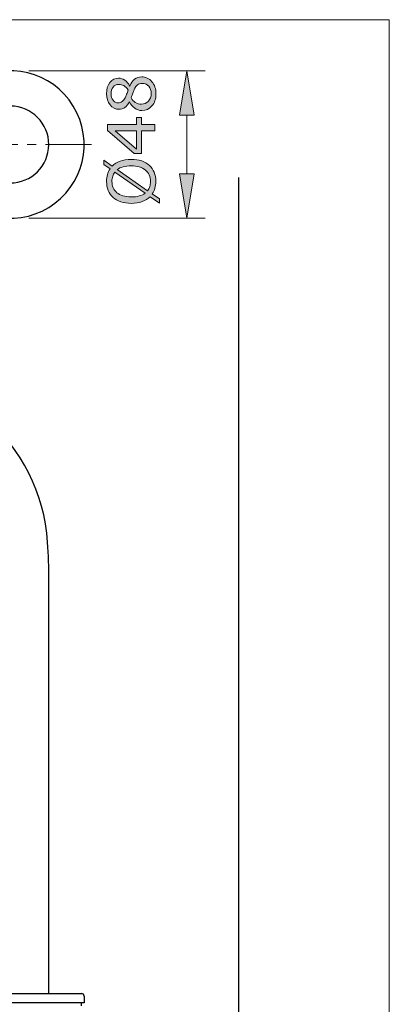
# Model space of a CAD drawing. Units: inches. Extents: x 5 to 63, y -10.4 to 62.3.
# Drawn here: x 53 to 63, y 32.8 to 59.5 of the extents above; entities that cross this region are included whole.
import ezdxf

# ---------------------------------------------------------------- set-up
doc = ezdxf.new("R2010")
doc.units = ezdxf.units.IN
doc.header["$MEASUREMENT"] = 0
doc.linetypes.add('CENTER', pattern=[2, 1.25, -0.25, 0.25, -0.25])
for name, color, linetype, lineweight in [('BENDA', 7, 'Continuous', 30), ('BIDANG', 7, 'Continuous', 13), ('center', 7, 'CENTER', 13), ('UKUR', 7, 'Continuous', 13)]:
    doc.layers.add(name, color=color, linetype=linetype, lineweight=lineweight)

msp = doc.modelspace()

# ---------------------------------------------------------------- hatches: boundary and pattern name
at = {"layer": 'UKUR'}
h = msp.add_hatch(color=256, dxfattribs=at)
h.dxf.hatch_style = 2
h.paths.add_polyline_path([(57.348, 56.875), (57.748, 56.875), (57.548, 58.075)])
h = msp.add_hatch(color=256, dxfattribs=at)
h.dxf.hatch_style = 2
edge = h.paths.add_edge_path()
edge.add_spline(control_points=[(56.324, 57.908), (56.435, 57.908), (56.527, 57.864), (56.601, 57.778), (56.674, 57.691), (56.711, 57.583), (56.711, 57.452), (56.711, 57.313), (56.675, 57.202), (56.603, 57.12), (56.531, 57.037), (56.439, 56.996), (56.327, 56.996), (56.256, 56.996), (56.192, 57.017), (56.134, 57.058), (56.076, 57.099), (56.03, 57.158), (55.997, 57.233), (55.997, 57.233), (55.991, 57.233), (55.991, 57.233), (55.955, 57.164), (55.914, 57.113), (55.87, 57.08), (55.827, 57.047), (55.772, 57.03), (55.707, 57.03), (55.61, 57.03), (55.53, 57.07), (55.466, 57.149), (55.401, 57.229), (55.369, 57.329), (55.369, 57.452), (55.369, 57.58), (55.4, 57.682), (55.461, 57.758), (55.523, 57.835), (55.601, 57.873), (55.696, 57.873), (55.754, 57.873), (55.811, 57.855), (55.867, 57.819), (55.923, 57.783), (55.967, 57.729), (55.998, 57.659), (55.998, 57.659), (56.003, 57.659), (56.003, 57.659), (56.038, 57.74), (56.08, 57.801), (56.131, 57.844), (56.182, 57.886), (56.246, 57.908), (56.324, 57.908)], knot_values=[0, 0, 0, 0, 1, 1, 1, 2, 2, 2, 3, 3, 3, 4, 4, 4, 5, 5, 5, 6, 6, 6, 7, 7, 7, 8, 8, 8, 9, 9, 9, 10, 10, 10, 11, 11, 11, 12, 12, 12, 13, 13, 13, 14, 14, 14, 15, 15, 15, 16, 16, 16, 17, 17, 17, 18, 18, 18, 18], degree=3, periodic=0)
edge = h.paths.add_edge_path()
edge.add_spline(control_points=[(55.698, 57.703), (55.636, 57.703), (55.587, 57.68), (55.55, 57.632), (55.514, 57.585), (55.496, 57.524), (55.496, 57.451), (55.496, 57.378), (55.513, 57.319), (55.547, 57.273), (55.582, 57.227), (55.629, 57.204), (55.687, 57.204), (55.729, 57.204), (55.764, 57.215), (55.794, 57.238), (55.825, 57.262), (55.852, 57.297), (55.875, 57.344), (55.885, 57.365), (55.899, 57.396), (55.915, 57.436), (55.932, 57.476), (55.946, 57.515), (55.957, 57.553), (55.919, 57.609), (55.879, 57.649), (55.839, 57.671), (55.798, 57.692), (55.751, 57.703), (55.698, 57.703)], knot_values=[0, 0, 0, 0, 1, 1, 1, 2, 2, 2, 3, 3, 3, 4, 4, 4, 5, 5, 5, 6, 6, 6, 7, 7, 7, 8, 8, 8, 9, 9, 9, 10, 10, 10, 10], degree=3, periodic=0)
edge = h.paths.add_edge_path()
edge.add_spline(control_points=[(56.34, 57.73), (56.287, 57.73), (56.245, 57.718), (56.213, 57.695), (56.181, 57.672), (56.149, 57.626), (56.117, 57.559), (56.104, 57.532), (56.093, 57.502), (56.082, 57.47), (56.071, 57.438), (56.055, 57.395), (56.036, 57.341), (56.064, 57.29), (56.102, 57.248), (56.151, 57.217), (56.199, 57.186), (56.254, 57.17), (56.315, 57.17), (56.392, 57.17), (56.456, 57.197), (56.506, 57.25), (56.557, 57.303), (56.582, 57.371), (56.582, 57.454), (56.582, 57.537), (56.561, 57.604), (56.518, 57.655), (56.475, 57.705), (56.416, 57.73), (56.34, 57.73)], knot_values=[0, 0, 0, 0, 1, 1, 1, 2, 2, 2, 3, 3, 3, 4, 4, 4, 5, 5, 5, 6, 6, 6, 7, 7, 7, 8, 8, 8, 9, 9, 9, 10, 10, 10, 10], degree=3, periodic=0)
h = msp.add_hatch(color=256, dxfattribs=at)
h.dxf.hatch_style = 2
h.paths.add_polyline_path([(56.32, 56.805), (56.32, 56.615), (56.681, 56.615), (56.681, 56.45), (56.32, 56.45), (56.32, 55.835), (56.122, 55.835), (55.399, 56.457), (55.399, 56.615), (56.183, 56.615), (56.183, 56.805)])
h.paths.add_polyline_path([(56.183, 56.45), (55.603, 56.45), (56.183, 55.952)])
h = msp.add_hatch(color=256, dxfattribs=at)
h.dxf.hatch_style = 2
edge = h.paths.add_edge_path()
edge.add_spline(control_points=[(56.04, 55.671), (56.146, 55.671), (56.241, 55.656), (56.324, 55.628), (56.408, 55.6), (56.478, 55.56), (56.533, 55.509), (56.591, 55.456), (56.635, 55.393), (56.664, 55.321), (56.694, 55.249), (56.708, 55.167), (56.708, 55.074), (56.708, 55.008), (56.7, 54.946), (56.683, 54.889), (56.667, 54.831), (56.643, 54.779), (56.611, 54.734), (56.611, 54.734), (56.807, 54.597), (56.807, 54.597), (56.807, 54.597), (56.807, 54.483), (56.807, 54.483), (56.807, 54.483), (56.554, 54.66), (56.554, 54.66), (56.496, 54.602), (56.425, 54.557), (56.339, 54.526), (56.252, 54.495), (56.153, 54.479), (56.04, 54.479), (55.936, 54.479), (55.842, 54.493), (55.759, 54.52), (55.676, 54.548), (55.605, 54.588), (55.546, 54.641), (55.489, 54.691), (55.446, 54.754), (55.416, 54.829), (55.387, 54.904), (55.372, 54.986), (55.372, 55.074), (55.372, 55.142), (55.38, 55.204), (55.395, 55.26), (55.411, 55.315), (55.435, 55.367), (55.466, 55.414), (55.466, 55.414), (55.293, 55.536), (55.293, 55.536), (55.293, 55.536), (55.293, 55.65), (55.293, 55.65), (55.293, 55.65), (55.524, 55.488), (55.524, 55.488), (55.582, 55.546), (55.653, 55.591), (55.738, 55.623), (55.824, 55.655), (55.924, 55.671), (56.04, 55.671)], knot_values=[0, 0, 0, 0, 1, 1, 1, 2, 2, 2, 3, 3, 3, 4, 4, 4, 5, 5, 5, 6, 6, 6, 7, 7, 7, 8, 8, 8, 9, 9, 9, 10, 10, 10, 11, 11, 11, 12, 12, 12, 13, 13, 13, 14, 14, 14, 15, 15, 15, 16, 16, 16, 17, 17, 17, 18, 18, 18, 19, 19, 19, 20, 20, 20, 21, 21, 21, 22, 22, 22, 22], degree=3, periodic=0)
edge = h.paths.add_edge_path()
edge.add_spline(control_points=[(55.596, 55.325), (55.569, 55.292), (55.55, 55.255), (55.537, 55.214), (55.524, 55.173), (55.517, 55.126), (55.517, 55.075), (55.517, 55.012), (55.528, 54.955), (55.55, 54.903), (55.572, 54.851), (55.606, 54.806), (55.651, 54.768), (55.694, 54.732), (55.749, 54.703), (55.815, 54.683), (55.881, 54.664), (55.956, 54.654), (56.04, 54.654), (56.121, 54.654), (56.193, 54.662), (56.257, 54.679), (56.322, 54.696), (56.376, 54.721), (56.42, 54.755), (56.42, 54.755), (55.596, 55.325), (55.596, 55.325)], knot_values=[0, 0, 0, 0, 1, 1, 1, 2, 2, 2, 3, 3, 3, 4, 4, 4, 5, 5, 5, 6, 6, 6, 7, 7, 7, 8, 8, 8, 9, 9, 9, 9], degree=3, periodic=0)
edge = h.paths.add_edge_path()
edge.add_spline(control_points=[(56.04, 55.496), (55.96, 55.496), (55.888, 55.487), (55.822, 55.47), (55.757, 55.453), (55.703, 55.427), (55.66, 55.394), (55.66, 55.394), (56.484, 54.822), (56.484, 54.822), (56.51, 54.856), (56.53, 54.894), (56.543, 54.936), (56.556, 54.978), (56.563, 55.024), (56.563, 55.075), (56.563, 55.138), (56.551, 55.196), (56.528, 55.249), (56.505, 55.301), (56.472, 55.345), (56.428, 55.381), (56.381, 55.42), (56.325, 55.448), (56.26, 55.467), (56.196, 55.486), (56.123, 55.496), (56.04, 55.496)], knot_values=[0, 0, 0, 0, 1, 1, 1, 2, 2, 2, 3, 3, 3, 4, 4, 4, 5, 5, 5, 6, 6, 6, 7, 7, 7, 8, 8, 8, 9, 9, 9, 9], degree=3, periodic=0)
h = msp.add_hatch(color=256, dxfattribs=at)
h.dxf.hatch_style = 2
h.paths.add_polyline_path([(57.348, 55.275), (57.748, 55.275), (57.548, 54.075)])

# ---------------------------------------------------------------- linework, layer by layer
at = {"layer": 'BENDA'}
for p, q in [((58.959, -8.796), (58.959, 55.181)), ((53.805, 33.048), (53.805, 44.262)), ((50.829, 33.048), (54.696, 33.048)), ((54.763, 32.981), (54.763, 32.798)), ((54.763, 32.798), (50.763, 32.798)), ((54.68, 32.798), (54.68, 32.714))]:
    msp.add_line(p, q, dxfattribs=at)
for points, knots in [([(51.054, 55.033), (51.63, 54.09), (52.861, 53.792), (53.803, 54.368), (54.746, 54.943), (55.044, 56.174), (54.469, 57.117), (53.894, 58.06), (52.663, 58.357), (51.72, 57.782)], [0, 0, 0, 0, 1, 1, 1, 2, 2, 2, 3, 3, 3, 3]), ([(52.757, 55.033), (53.332, 55.03), (53.801, 55.495), (53.803, 56.07), (53.806, 56.645), (53.342, 57.114), (52.766, 57.117)], [0, 0, 0, 0, 1, 1, 1, 2, 2, 2, 2])]:
    msp.add_open_spline(points, degree=3, knots=knots, dxfattribs=at)
for points in [[(53.772, 45.286), (53.592, 47.988), (51.255, 50.032), (48.553, 49.851)], [(53.805, 44.262), (53.807, 44.604), (53.796, 44.945), (53.772, 45.286)], [(54.763, 32.981), (54.763, 33.018), (54.733, 33.048), (54.696, 33.048)]]:
    msp.add_open_spline(points, degree=3, dxfattribs=at)
at = {"layer": 'BIDANG'}
for p, q in [((5.043, 59.46), (63.043, 59.46)), ((63.043, 59.46), (63.043, -10.427))]:
    msp.add_line(p, q, dxfattribs=at)
at = {"layer": 'center'}
msp.add_line((41.713, 56.075), (55.007, 56.075), dxfattribs=at)
at = {"layer": 'UKUR'}
for p, q in [((53.262, 58.075), (58.048, 58.075)), ((57.548, 58.075), (57.348, 56.875)), ((57.748, 56.875), (57.548, 58.075)), ((55.399, 56.457), (55.399, 56.615)), ((55.399, 56.615), (56.183, 56.615)), ((56.183, 56.615), (56.183, 56.805)), ((56.183, 56.805), (56.32, 56.805)), ((56.32, 56.805), (56.32, 56.615)), ((56.32, 56.615), (56.681, 56.615)), ((56.681, 56.615), (56.681, 56.45)), ((57.348, 56.875), (57.748, 56.875)), ((57.548, 56.875), (57.548, 55.275)), ((56.122, 55.835), (55.399, 56.457)), ((56.183, 56.45), (55.603, 56.45)), ((55.603, 56.45), (56.183, 55.952)), ((56.183, 55.952), (56.183, 56.45)), ((56.681, 56.45), (56.32, 56.45)), ((56.32, 56.45), (56.32, 55.835)), ((56.32, 55.835), (56.122, 55.835)), ((57.348, 55.275), (57.748, 55.275)), ((57.548, 54.075), (57.348, 55.275)), ((57.748, 55.275), (57.548, 54.075)), ((53.262, 54.075), (58.048, 54.075)), ((57.548, 54.075), (57.548, 54.075))]:
    msp.add_line(p, q, dxfattribs=at)
for points, knots in [([(55.466, 57.149), (55.401, 57.229), (55.369, 57.329), (55.369, 57.452), (55.369, 57.58), (55.4, 57.682), (55.461, 57.758)], [10, 10, 10, 10, 11, 11, 11, 12, 12, 12, 12]), ([(55.461, 57.758), (55.523, 57.835), (55.601, 57.873), (55.696, 57.873), (55.754, 57.873), (55.811, 57.855), (55.867, 57.819)], [12, 12, 12, 12, 13, 13, 13, 14, 14, 14, 14]), ([(56.601, 57.778), (56.674, 57.691), (56.711, 57.583), (56.711, 57.452), (56.711, 57.313), (56.675, 57.202), (56.603, 57.12)], [1, 1, 1, 1, 2, 2, 2, 3, 3, 3, 3]), ([(55.55, 57.632), (55.514, 57.585), (55.496, 57.524), (55.496, 57.451), (55.496, 57.378), (55.513, 57.319), (55.547, 57.273)], [1, 1, 1, 1, 2, 2, 2, 3, 3, 3, 3]), ([(56.506, 57.25), (56.557, 57.303), (56.582, 57.371), (56.582, 57.454), (56.582, 57.537), (56.561, 57.604), (56.518, 57.655)], [7, 7, 7, 7, 8, 8, 8, 9, 9, 9, 9]), ([(55.87, 57.08), (55.827, 57.047), (55.772, 57.03), (55.707, 57.03), (55.61, 57.03), (55.53, 57.07), (55.466, 57.149)], [8, 8, 8, 8, 9, 9, 9, 10, 10, 10, 10]), ([(55.547, 57.273), (55.582, 57.227), (55.629, 57.204), (55.687, 57.204), (55.729, 57.204), (55.764, 57.215), (55.794, 57.238)], [3, 3, 3, 3, 4, 4, 4, 5, 5, 5, 5]), ([(56.151, 57.217), (56.199, 57.186), (56.254, 57.17), (56.315, 57.17), (56.392, 57.17), (56.456, 57.197), (56.506, 57.25)], [5, 5, 5, 5, 6, 6, 6, 7, 7, 7, 7]), ([(56.603, 57.12), (56.531, 57.037), (56.439, 56.996), (56.327, 56.996), (56.256, 56.996), (56.192, 57.017), (56.134, 57.058)], [3, 3, 3, 3, 4, 4, 4, 5, 5, 5, 5]), ([(56.04, 55.496), (55.96, 55.496), (55.888, 55.487), (55.822, 55.47), (55.757, 55.453), (55.703, 55.427), (55.66, 55.394)], [0, 0, 0, 0, 1, 1, 1, 2, 2, 2, 2]), ([(56.543, 54.936), (56.556, 54.978), (56.563, 55.024), (56.563, 55.075), (56.563, 55.138), (56.551, 55.196), (56.528, 55.249), (56.505, 55.301), (56.472, 55.345), (56.428, 55.381)], [4, 4, 4, 4, 5, 5, 5, 6, 6, 6, 7, 7, 7, 7]), ([(56.533, 55.509), (56.591, 55.456), (56.635, 55.393), (56.664, 55.321), (56.694, 55.249), (56.708, 55.167), (56.708, 55.074), (56.708, 55.008), (56.7, 54.946), (56.683, 54.889), (56.667, 54.831), (56.643, 54.779), (56.611, 54.734)], [2, 2, 2, 2, 3, 3, 3, 4, 4, 4, 5, 5, 5, 6, 6, 6, 6]), ([(55.416, 54.829), (55.387, 54.904), (55.372, 54.986), (55.372, 55.074), (55.372, 55.142), (55.38, 55.204), (55.395, 55.26)], [14, 14, 14, 14, 15, 15, 15, 16, 16, 16, 16]), ([(55.537, 55.214), (55.524, 55.173), (55.517, 55.126), (55.517, 55.075), (55.517, 55.012), (55.528, 54.955), (55.55, 54.903)], [1, 1, 1, 1, 2, 2, 2, 3, 3, 3, 3]), ([(55.651, 54.768), (55.694, 54.732), (55.749, 54.703), (55.815, 54.683), (55.881, 54.664), (55.956, 54.654), (56.04, 54.654), (56.121, 54.654), (56.193, 54.662), (56.257, 54.679)], [4, 4, 4, 4, 5, 5, 5, 6, 6, 6, 7, 7, 7, 7]), ([(56.339, 54.526), (56.252, 54.495), (56.153, 54.479), (56.04, 54.479), (55.936, 54.479), (55.842, 54.493), (55.759, 54.52)], [10, 10, 10, 10, 11, 11, 11, 12, 12, 12, 12])]:
    msp.add_open_spline(points, degree=3, knots=knots, dxfattribs=at)
for points in [[(55.698, 57.703), (55.636, 57.703), (55.587, 57.68), (55.55, 57.632)], [(55.839, 57.671), (55.798, 57.692), (55.751, 57.703), (55.698, 57.703)], [(55.867, 57.819), (55.923, 57.783), (55.967, 57.729), (55.998, 57.659)], [(56.003, 57.659), (56.038, 57.74), (56.08, 57.801), (56.131, 57.844)], [(56.213, 57.695), (56.181, 57.672), (56.149, 57.626), (56.117, 57.559)], [(56.131, 57.844), (56.182, 57.886), (56.246, 57.908), (56.324, 57.908)], [(56.34, 57.73), (56.287, 57.73), (56.245, 57.718), (56.213, 57.695)], [(56.324, 57.908), (56.435, 57.908), (56.527, 57.864), (56.601, 57.778)], [(56.518, 57.655), (56.475, 57.705), (56.416, 57.73), (56.34, 57.73)], [(55.957, 57.553), (55.919, 57.609), (55.879, 57.649), (55.839, 57.671)], [(55.875, 57.344), (55.885, 57.365), (55.899, 57.396), (55.915, 57.436)], [(55.915, 57.436), (55.932, 57.476), (55.946, 57.515), (55.957, 57.553)], [(55.998, 57.659), (55.998, 57.659), (56.003, 57.659), (56.003, 57.659)], [(56.082, 57.47), (56.071, 57.438), (56.055, 57.395), (56.036, 57.341)], [(56.117, 57.559), (56.104, 57.532), (56.093, 57.502), (56.082, 57.47)], [(55.794, 57.238), (55.825, 57.262), (55.852, 57.297), (55.875, 57.344)], [(55.991, 57.233), (55.955, 57.164), (55.914, 57.113), (55.87, 57.08)], [(55.997, 57.233), (55.997, 57.233), (55.991, 57.233), (55.991, 57.233)], [(56.134, 57.058), (56.076, 57.099), (56.03, 57.158), (55.997, 57.233)], [(56.036, 57.341), (56.064, 57.29), (56.102, 57.248), (56.151, 57.217)], [(55.293, 55.536), (55.293, 55.536), (55.293, 55.65), (55.293, 55.65)], [(55.293, 55.65), (55.293, 55.65), (55.524, 55.488), (55.524, 55.488)], [(55.524, 55.488), (55.582, 55.546), (55.653, 55.591), (55.738, 55.623)], [(55.738, 55.623), (55.824, 55.655), (55.924, 55.671), (56.04, 55.671)], [(56.04, 55.671), (56.146, 55.671), (56.241, 55.656), (56.324, 55.628)], [(56.324, 55.628), (56.408, 55.6), (56.478, 55.56), (56.533, 55.509)], [(55.466, 55.414), (55.466, 55.414), (55.293, 55.536), (55.293, 55.536)], [(55.395, 55.26), (55.411, 55.315), (55.435, 55.367), (55.466, 55.414)], [(55.596, 55.325), (55.569, 55.292), (55.55, 55.255), (55.537, 55.214)], [(56.42, 54.755), (56.42, 54.755), (55.596, 55.325), (55.596, 55.325)], [(55.66, 55.394), (55.66, 55.394), (56.484, 54.822), (56.484, 54.822)], [(56.26, 55.467), (56.196, 55.486), (56.123, 55.496), (56.04, 55.496)], [(56.428, 55.381), (56.381, 55.42), (56.325, 55.448), (56.26, 55.467)], [(55.546, 54.641), (55.489, 54.691), (55.446, 54.754), (55.416, 54.829)], [(55.55, 54.903), (55.572, 54.851), (55.606, 54.806), (55.651, 54.768)], [(56.257, 54.679), (56.322, 54.696), (56.376, 54.721), (56.42, 54.755)], [(56.484, 54.822), (56.51, 54.856), (56.53, 54.894), (56.543, 54.936)], [(55.759, 54.52), (55.676, 54.548), (55.605, 54.588), (55.546, 54.641)], [(56.554, 54.66), (56.496, 54.602), (56.425, 54.557), (56.339, 54.526)], [(56.807, 54.483), (56.807, 54.483), (56.554, 54.66), (56.554, 54.66)], [(56.611, 54.734), (56.611, 54.734), (56.807, 54.597), (56.807, 54.597)], [(56.807, 54.597), (56.807, 54.597), (56.807, 54.483), (56.807, 54.483)]]:
    msp.add_open_spline(points, degree=3, dxfattribs=at)

doc.saveas('drawing.dxf')
